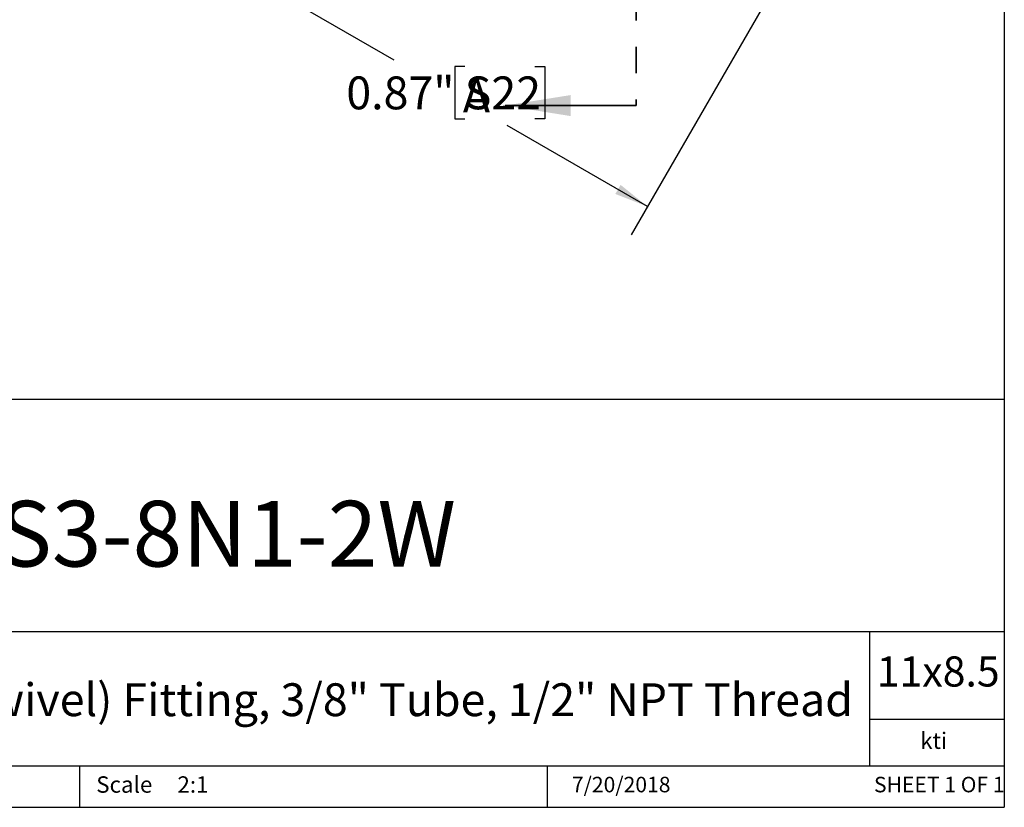
# Model space of a CAD drawing. Units: inches. Extents: x 0.2 to 10.8, y 0.2 to 8.3.
# Drawn here: x 7.1 to 10.8, y 0.2 to 3.2 of the extents above; entities that cross this region are included whole.
import ezdxf

# ---------------------------------------------------------------- set-up
doc = ezdxf.new("R2010")
doc.units = ezdxf.units.IN
doc.header["$MEASUREMENT"] = 0
doc.linetypes.add('HIDDEN', pattern=[0.075, 0.05, -0.025])
doc.layers.add('SKETCH', color=7, linetype='Continuous')
doc.layers.add('TITLE_BLOCK', color=7, linetype='Continuous')
doc.styles.add('SLDTEXTSTYLE0', font='TXT', dxfattribs={"width": 0.75})
doc.styles.add('SLDTEXTSTYLE1', font='TXT', dxfattribs={"width": 0.6875})
doc.dimstyles.new('SLDDIMSTYLE0', dxfattribs={"dimtxt": 0.125, "dimasz": 0.13, "dimexe": 0, "dimexo": 0.0625, "dimgap": 0.03125, "dimtad": 0, "dimtih": 1, "dimtoh": 1, "dimlfac": 0.5, "dimrnd": 1e-09, "dimdsep": 46, "dimtxsty": 'SLDTEXTSTYLE0', "dimsah": 1, "dimcen": 0.09, "dimadec": 0, "dimazin": 2, "dimtfac": 1, "dimtofl": 0, "dimtmove": 0, "dimatfit": 3, "dimfxl": 0, "dimfrac": 2, "dimtolj": 1, "dimtzin": 12, "dimarcsym": 0})

# ---------------------------------------------------------------- blocks, each defined once
blk = doc.blocks.new('_D')
at = {"layer": 'SKETCH'}
for p, q in [((8.3759, 4.0986), (7.8811, 3.2416)), ((7.9436, 3.3498), (8.4778, 3.0414)), ((9.8761, 3.2325), (9.3813, 2.3754)), ((8.7472, 3.016), (8.7091, 3.016)), ((8.7091, 3.016), (8.7091, 2.8175)), ((9.0149, 3.016), (9.053, 3.016)), ((9.053, 3.016), (9.053, 2.8175)), ((8.7091, 2.8175), (8.7472, 2.8175)), ((9.053, 2.8175), (9.0149, 2.8175)), ((9.4438, 2.4837), (8.9095, 2.7921))]:
    blk.add_line(p, q, dxfattribs=at)
for points in [[(7.9436, 3.3498), (8.0462, 3.2675), (8.0662, 3.3021)], [(9.4438, 2.4837), (9.3412, 2.566), (9.3212, 2.5314)]]:
    blk.add_solid(points, dxfattribs=at)
at = {"layer": 'SKETCH', "char_height": 0.125, "attachment_point": 1, "style": 'SLDTEXTSTYLE0'}
for s, insert in [('0.87"', (8.2962, 2.9787)), ('S22', (8.7472, 2.9787))]:
    blk.add_mtext(s, dxfattribs=dict(at, insert=insert))

msp = doc.modelspace()

# ---------------------------------------------------------------- linework, layer by layer
at = {"color": 7, "linetype": 'HIDDEN', "lineweight": 35}
msp.add_line((9.401, 6.8911), (9.401, 2.8679), dxfattribs=at)
at = {"color": 7, "linetype": 'Continuous', "lineweight": 35}
msp.add_line((9.401, 2.8679), (8.901, 2.8679), dxfattribs=at)
msp.add_solid([(8.901, 2.8679), (9.151, 2.8279), (9.151, 2.9079)], dxfattribs=at)
at = {"layer": 'TITLE_BLOCK'}
for p, q in [((10.803, 8.3031), (10.803, 0.1968)), ((2.8652, 1.7505), (10.803, 1.7505)), ((4.2588, 0.8661), (10.803, 0.8661)), ((10.291, 0.354), (10.291, 0.8661)), ((10.803, 0.5314), (10.291, 0.5314)), ((2.8653, 0.354), (10.803, 0.354)), ((7.2797, 0.354), (7.2797, 0.1968)), ((9.0627, 0.1968), (9.0627, 0.354)), ((0.181, 0.1968), (10.803, 0.1968))]:
    msp.add_line(p, q, dxfattribs=at)

# ---------------------------------------------------------------- texts
at = {"color": 7, "linetype": 'Continuous', "insert": (8.7401, 2.9672), "char_height": 0.125, "attachment_point": 1, "style": 'SLDTEXTSTYLE0'}
msp.add_mtext('A', dxfattribs=at)
at = {"layer": 'TITLE_BLOCK', "color": 7}
for s, insert, char_height, attachment_point, style in [('MES3-8N1-2W', (7.6038, 1.3632), 0.25, 2, 'SLDTEXTSTYLE0'), ('11x8.5', (10.317, 0.771), 0.11458, 1, 'SLDTEXTSTYLE0'), ('7/20/2018', (9.3434, 0.3128), 0.059, 2, 'SLDTEXTSTYLE0'), ('SHEET 1 OF 1', (10.3064, 0.3128), 0.059055, 1, 'SLDTEXTSTYLE1')]:
    msp.add_mtext(s, dxfattribs=dict(at, insert=insert, char_height=char_height, attachment_point=attachment_point, style=style))
at = {"layer": 'TITLE_BLOCK', "style": 'SLDTEXTSTYLE0'}
for s, insert, char_height, attachment_point in [('316 Stainless Steel Male Elbow (Swivel) Fitting, 3/8" Tube, 1/2" NPT Thread', (7.2668, 0.6688), 0.125, 2), ('kti', (10.5338, 0.4815), 0.0625, 2), ('Scale', (7.3434, 0.3147), 0.0625, 1), ('2:1', (7.6528, 0.3147), 0.0625, 1)]:
    msp.add_mtext(s, dxfattribs=dict(at, insert=insert, char_height=char_height, attachment_point=attachment_point))

# ---------------------------------------------------------------- dimensions: what is measured, and where the dimension line sits
at = {"layer": 'SKETCH'}
dim = msp.add_linear_dim(base=(9.4438, 2.4837), p1=(8.4009, 4.1419), p2=(9.9011, 3.2758), angle=330, dimstyle='SLDDIMSTYLE0', dxfattribs=at)
dim.commit()
dim.dimension.update_dxf_attribs({"geometry": '_D', "text_midpoint": (8.6937, 2.9167), "dimtype": 160})

doc.saveas('drawing.dxf')
